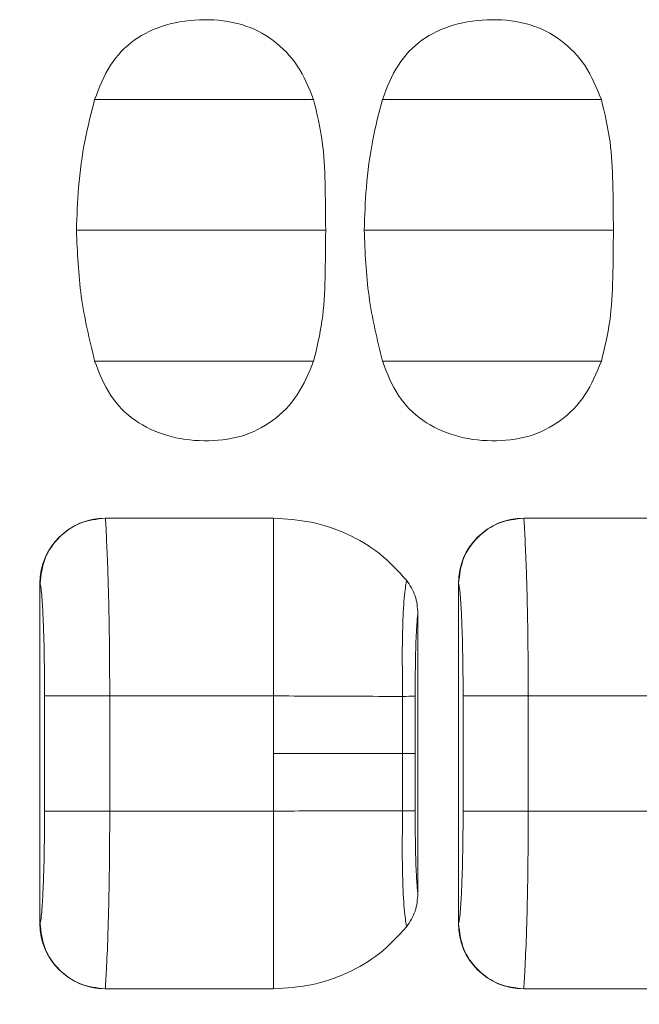
# Model space of a CAD drawing. Units: millimetres. Extents: x 0 to 32.8, y 0 to 29.7.
# Drawn here: x 14 to 14.4, y 15.5 to 16.1 of the extents above; entities that cross this region are included whole.
import ezdxf

# ---------------------------------------------------------------- set-up
doc = ezdxf.new("R2010")
doc.units = ezdxf.units.MM
doc.layers.add('CONT-04', color=3, linetype='Continuous')
doc.styles.add('A', font='simplex.shx')
doc.dimstyles.new('N', dxfattribs={"dimtxt": 3, "dimasz": 2.5, "dimexe": 1, "dimexo": 0, "dimgap": 1, "dimtad": 1, "dimdec": 1, "dimrnd": 0.1, "dimdsep": 46, "dimtxsty": 'A', "dimcen": 0, "dimclrd": 1, "dimclre": 1, "dimclrt": 4, "dimaunit": 1, "dimadec": 0, "dimazin": 0, "dimtfac": 1, "dimtdec": 1, "dimtix": 1, "dimtmove": 0, "dimatfit": 0, "dimfxl": 1, "dimtolj": 1, "dimtzin": 0, "dimarcsym": 0})

# ---------------------------------------------------------------- blocks, each defined once
blk = doc.blocks.new('*D27')
at = {"layer": 'CONT-04', "color": 1, "linetype": 'Continuous', "lineweight": -2}
for p, q in [((7.33920816668472, 15.67070077910546), (7.33920816668472, 13.11974784920146)), ((15.30963857063254, 14.46577822595361), (15.30963857063254, 13.11974784920146)), ((7.83920816668472, 13.31974784920146), (14.80963857063254, 13.31974784920146))]:
    blk.add_line(p, q, dxfattribs=at)
at = {"layer": 'CONT-04', "color": 1}
for points in [[(7.83920816668472, 13.40308118253479), (7.83920816668472, 13.23641451586813), (7.33920816668472, 13.31974784920146)], [(14.80963857063254, 13.23641451586813), (14.80963857063254, 13.40308118253479), (15.30963857063254, 13.31974784920146)]]:
    blk.add_solid(points, dxfattribs=at)
at = {"layer": 'Defpoints', "color": 0}
for p in [(7.33920816668472, 15.67070077910546), (15.30963857063254, 14.46577822595361), (15.30963857063254, 13.31974784920146)]:
    blk.add_point(p, dxfattribs=at)
at = {"layer": 'CONT-04', "color": 2, "lineweight": 15, "insert": (11.32442336865863, 13.71974784920146), "char_height": 0.4, "attachment_point": 5, "style": 'A'}
blk.add_mtext('\\A1;531.36', dxfattribs=at)
blk = doc.blocks.new('*D29')
at = {"layer": 'CONT-04', "color": 1, "linetype": 'Continuous', "lineweight": -2}
for p, q in [((7.33920816668472, 15.67070077910546), (7.33920816668472, 13.11974784920146)), ((15.30963857063254, 14.46577822595361), (15.30963857063254, 13.11974784920146)), ((7.83920816668472, 13.31974784920146), (14.80963857063254, 13.31974784920146))]:
    blk.add_line(p, q, dxfattribs=at)
at = {"layer": 'CONT-04', "color": 1}
for points in [[(7.83920816668472, 13.40308118253479), (7.83920816668472, 13.23641451586813), (7.33920816668472, 13.31974784920146)], [(14.80963857063254, 13.23641451586813), (14.80963857063254, 13.40308118253479), (15.30963857063254, 13.31974784920146)]]:
    blk.add_solid(points, dxfattribs=at)
at = {"layer": 'Defpoints', "color": 0}
for p in [(7.33920816668472, 15.67070077910546), (15.30963857063254, 14.46577822595361), (15.30963857063254, 13.31974784920146)]:
    blk.add_point(p, dxfattribs=at)
at = {"layer": 'CONT-04', "color": 2, "lineweight": 15, "insert": (11.32442336865863, 13.71974784920146), "char_height": 0.4, "attachment_point": 5, "style": 'A'}
blk.add_mtext('\\A1;531.36', dxfattribs=at)

msp = doc.modelspace()

# ---------------------------------------------------------------- linework, layer by layer
at = {"layer": 'CONT-04', "linetype": 'Continuous', "lineweight": 15}
for p, q in [((14.04670659789047, 15.80562494500998), (14.14320823141536, 15.80562505676869)), ((14.04670659789047, 15.80562494500998), (14.14320823141536, 15.80562505676869)), ((14.14320286699733, 15.8012598174763), (14.14320286699733, 15.80562505676869)), ((14.14320286699733, 15.8012598174763), (14.14320286699733, 15.80562505676869)), ((14.28670641371212, 15.80562494500998), (14.38320827075443, 15.80562505676869)), ((14.28670641371212, 15.80562494500998), (14.38320827075443, 15.80562505676869)), ((14.0092707831522, 15.76823495134238), (14.00932219215832, 15.76819499760392)), ((14.0092707831522, 15.57316655098918), (14.0092707831522, 15.76823495134238)), ((14.0092707831522, 15.76823495134238), (14.00932219215832, 15.76819499760392)), ((14.0092707831522, 15.57316655098918), (14.0092707831522, 15.76823495134238)), ((14.24927082249126, 15.76823495134238), (14.24932200797996, 15.76819499760392)), ((14.24927082249126, 15.57316655098918), (14.24927082249126, 15.76823495134238)), ((14.24927082249126, 15.76823495134238), (14.24932200797996, 15.76819499760392)), ((14.24927082249126, 15.57316655098918), (14.24927082249126, 15.76823495134238)), ((14.22602724620304, 15.75096716910127), (14.22602724620304, 15.59043438910964)), ((14.22602724620304, 15.75096716910127), (14.22602724620304, 15.59043438910964)), ((14.01192237028084, 15.70370077892664), (14.04930677601299, 15.70370077892664)), ((14.01192237028084, 15.63770077928427), (14.01192237028084, 15.70370077892664)), ((14.01192237028084, 15.70370077892664), (14.04930677601299, 15.70370077892664)), ((14.01192237028084, 15.63770077928427), (14.01192237028084, 15.70370077892664)), ((14.04930677601299, 15.70370077892664), (14.04930677601299, 15.63770077928427)), ((14.04930677601299, 15.70370077892664), (14.14320823141536, 15.70370077892664)), ((14.04930677601299, 15.70370077892664), (14.04930677601299, 15.63770077928427)), ((14.04930677601299, 15.70370077892664), (14.14320823141536, 15.70370077892664)), ((14.14320823141536, 15.67070077910546), (14.14320823141536, 15.70370077892664)), ((14.14320823141536, 15.67070077910546), (14.14320823141536, 15.70370077892664)), ((14.2519224096199, 15.70370077892664), (14.28930681535206, 15.70370077892664)), ((14.2519224096199, 15.63770077928427), (14.2519224096199, 15.70370077892664)), ((14.2519224096199, 15.70370077892664), (14.28930681535206, 15.70370077892664)), ((14.2519224096199, 15.63770077928427), (14.2519224096199, 15.70370077892664)), ((14.28930681535206, 15.70370077892664), (14.28930681535206, 15.63770077928427)), ((14.28930681535206, 15.70370077892664), (14.38320827075443, 15.70370077892664)), ((14.28930681535206, 15.70370077892664), (14.28930681535206, 15.63770077928427)), ((14.28930681535206, 15.70370077892664), (14.38320827075443, 15.70370077892664)), ((14.14320823141536, 15.67070077910546), (14.14320823141536, 15.63770077928427)), ((14.14320823141536, 15.67070077910546), (14.14320823141536, 15.63770077928427)), ((14.01192237028084, 15.63770077928427), (14.04930677601299, 15.63770077928427)), ((14.01192237028084, 15.63770077928427), (14.04930677601299, 15.63770077928427)), ((14.04930677601299, 15.63770077928427), (14.14320823141536, 15.63770077928427)), ((14.04930677601299, 15.63770077928427), (14.14320823141536, 15.63770077928427)), ((14.2519224096199, 15.63770077928427), (14.28930681535206, 15.63770077928427)), ((14.2519224096199, 15.63770077928427), (14.28930681535206, 15.63770077928427)), ((14.28930681535206, 15.63770077928427), (14.38320827075443, 15.63770077928427)), ((14.28930681535206, 15.63770077928427), (14.38320827075443, 15.63770077928427)), ((14.0092707831522, 15.57316655098918), (14.00932219215832, 15.57320650472763)), ((14.0092707831522, 15.57316655098918), (14.00932219215832, 15.57320650472763)), ((14.24927082249126, 15.57316655098918), (14.24932200797996, 15.57320650472763)), ((14.24927082249126, 15.57316655098918), (14.24932200797996, 15.57320650472763)), ((14.1432062197586, 15.5401416289759), (14.1432062197586, 15.53577644556287)), ((14.1432062197586, 15.5401416289759), (14.1432062197586, 15.53577644556287)), ((14.04670659789047, 15.53577661320093), (14.14320823141536, 15.53577644556287)), ((14.04670659789047, 15.53577661320093), (14.14320823141536, 15.53577644556287)), ((14.28670641371212, 15.53577661320093), (14.38320827075443, 15.53577644556287)), ((14.28670641371212, 15.53577661320093), (14.38320827075443, 15.53577644556287))]:
    msp.add_line(p, q, dxfattribs=at)
at = {"layer": 'CONT-04', "linetype": 'Continuous', "lineweight": 15, "flags": 128}
msp.add_lwpolyline([(14.2244927991291, 15.67069971739772), (14.22419373282394, 15.67069988503578), (14.22371048816643, 15.67069999679449), (14.22304597088299, 15.67070016443256), (14.22220465132198, 15.67070027619127), (14.22119144686661, 15.67070038794997), (14.22001283952198, 15.67070049970868), (14.21867598184547, 15.67070066734675), (14.21718936749897, 15.67070077910546)], dxfattribs=at)
msp.add_lwpolyline([(14.2244927991291, 15.67069971739772), (14.22419373282394, 15.67069988503578), (14.22371048816643, 15.67069999679449), (14.22304597088299, 15.67070016443256), (14.22220465132198, 15.67070027619127), (14.22119144686661, 15.67070038794997), (14.22001283952198, 15.67070049970868), (14.21867598184547, 15.67070066734675), (14.21718936749897, 15.67070077910546)], dxfattribs=at)
at = {"layer": 'CONT-04', "linetype": 'Continuous', "lineweight": 15}
for centre, radius, start, end in [((14.21712675090105, 15.87342980895448), 0.1699577991211361, 270.0460505714969, 272.4770643292271), ((14.21712675090105, 15.87342980895448), 0.1699577991211361, 270.0460505714969, 272.4770643292271), ((14.21712370034668, 15.46777333248303), 0.1701561624274184, 87.5247970047124, 89.95297591569991), ((14.21712370034668, 15.46777333248303), 0.1701561624274184, 87.5247970047124, 89.95297591569991)]:
    msp.add_arc(centre, radius, start, end, dxfattribs=at)
for centre, major_axis, ratio, start_param, end_param in [((14.04688669076989, 15.76805498964051), (-0.02975650957156404, 0.02312511590105224), 0.995069296608928, 5.375433995790329, 6.941440490604479), ((14.04688669076989, 15.76805498964051), (-0.02975650957156404, 0.02312511590105224), 0.995069296608928, 5.375433995790329, 6.941440490604479), ((14.28688669077012, 15.76805498964051), (-0.02975650957156832, 0.02312511590105225), 0.9950692966088422, 5.37543399577824, 6.941440490616226), ((14.28688669077012, 15.76805498964051), (-0.02975650957156832, 0.02312511590105225), 0.9950692966088422, 5.37543399577824, 6.941440490616226), ((14.04688669076989, 15.57334653191367), (0.02975650957156403, 0.02312511590105437), 0.9950692966089159, 2.483337470170721, 4.049343964990584), ((14.04688669076989, 15.57334653191367), (0.02975650957156403, 0.02312511590105437), 0.9950692966089159, 2.483337470170721, 4.049343964990584), ((14.28688669077012, 15.57334653191367), (0.02975650957156403, 0.02312511590105437), 0.9950692966089159, 2.483337470170721, 4.049343964990629), ((14.28688669077012, 15.57334653191367), (0.02975650957156403, 0.02312511590105437), 0.9950692966089159, 2.483337470170721, 4.049343964990629)]:
    msp.add_ellipse(centre, major_axis=major_axis, ratio=ratio, start_param=start_param, end_param=end_param, dxfattribs=at)
for points, knots in [([(14.16620593854389, 16.04570075675371), (14.1634985571772, 16.05237726294092), (14.15825525612438, 16.06530744424037), (14.14360964453174, 16.08044545360337), (14.12488153305997, 16.08997487308545), (14.10325044267613, 16.09224234734063), (14.08184105561025, 16.08960419109382), (14.06271849039415, 16.08070875010582), (14.04819866022347, 16.06550952358077), (14.04324197347881, 16.05252601010363), (14.04063631185493, 16.04570075675371)], [0, 0, 0, 0, 0.1283706617193601, 0.2486114568143312, 0.3692070680200419, 0.4982274611501548, 0.6331910282015196, 0.7524188024071851, 0.8698499908232692, 1, 1, 1, 1]), ([(14.16620593854389, 16.04570075675371), (14.1634985571772, 16.05237726294092), (14.15825525612438, 16.06530744424037), (14.14360964453174, 16.08044545360337), (14.12488153305997, 16.08997487308545), (14.10325044267613, 16.09224234734063), (14.08184105561025, 16.08960419109382), (14.06271849039415, 16.08070875010582), (14.04819866022347, 16.06550952358077), (14.04324197347881, 16.05252601010363), (14.04063631185493, 16.04570075675371)], [0, 0, 0, 0, 0.1283706617193601, 0.2486114568143312, 0.3692070680200419, 0.4982274611501548, 0.6331910282015196, 0.7524188024071851, 0.8698499908232692, 1, 1, 1, 1]), ([(14.33120582589111, 16.04570075675371), (14.32849854588397, 16.05237728215809), (14.32325541009953, 16.06530757720077), (14.30860952059304, 16.08044537945772), (14.28988150544631, 16.08997485402244), (14.26825039909811, 16.09224234697819), (14.2468410298565, 16.08960420767118), (14.22771836699933, 16.0807088226162), (14.21319881625953, 16.06550939107398), (14.20824196328379, 16.05252599032348), (14.20563619920215, 16.04570075675371)], [0, 0, 0, 0, 0.1283700809078169, 0.2486118033451619, 0.369207417045814, 0.4982264863290096, 0.6331913811025286, 0.752419157774837, 0.869849424813591, 1, 1, 1, 1]), ([(14.33120582589111, 16.04570075675371), (14.32849854588397, 16.05237728215809), (14.32325541009953, 16.06530757720077), (14.30860952059304, 16.08044537945772), (14.28988150544631, 16.08997485402244), (14.26825039909811, 16.09224234697819), (14.2468410298565, 16.08960420767118), (14.22771836699933, 16.0807088226162), (14.21319881625953, 16.06550939107398), (14.20824196328379, 16.05252599032348), (14.20563619920215, 16.04570075675371)], [0, 0, 0, 0, 0.1283700809078169, 0.2486118033451619, 0.369207417045814, 0.4982264863290096, 0.6331913811025286, 0.752419157774837, 0.869849424813591, 1, 1, 1, 1]), ([(14.04063631185493, 16.04570075675371), (14.0386705411883, 16.0380000054248), (14.03443951629145, 16.02142529956256), (14.0310967936802, 15.99626347191372), (14.0304978017761, 15.97890713084155), (14.03021458872757, 15.97070077239993)], [0, 0, 0, 0, 0.3138871551134323, 0.6755947631356142, 1, 1, 1, 1]), ([(14.04063631185493, 16.04570075675371), (14.0386705411883, 16.0380000054248), (14.03443951629145, 16.02142529956256), (14.0310967936802, 15.99626347191372), (14.0304978017761, 15.97890713084155), (14.03021458872757, 15.97070077239993)], [0, 0, 0, 0, 0.3138871551134323, 0.6755947631356142, 1, 1, 1, 1]), ([(14.04063631185493, 16.04570075675371), (14.04660747594055, 16.04570075675371), (14.05684017434435, 16.04570075675371), (14.08023346205794, 16.04570075675371), (14.10385734576396, 16.04570075675371), (14.1281427607991, 16.04570075675371), (14.14856987322121, 16.04570075675371), (14.16136595627807, 16.04570075675371), (14.16459158921537, 16.04570075675371), (14.16620593854389, 16.04570075675371)], [0, 0, 0, 0, 0.2013152961673615, 0.3449911408050312, 0.4899284057459031, 0.6357688701182307, 0.7807601674529296, 0.8902758982889076, 1, 1, 1, 1]), ([(14.04063631185493, 16.04570075675371), (14.04660747594055, 16.04570075675371), (14.05684017434435, 16.04570075675371), (14.08023346205794, 16.04570075675371), (14.10385734576396, 16.04570075675371), (14.1281427607991, 16.04570075675371), (14.14856987322121, 16.04570075675371), (14.16136595627807, 16.04570075675371), (14.16459158921537, 16.04570075675371), (14.16620593854389, 16.04570075675371)], [0, 0, 0, 0, 0.2013152961673615, 0.3449911408050312, 0.4899284057459031, 0.6357688701182307, 0.7807601674529296, 0.8902758982889076, 1, 1, 1, 1]), ([(14.17312603780231, 15.97070077239993), (14.17305883092097, 15.97984708177398), (14.17293435932645, 15.99678665243902), (14.1718894003265, 16.02204452575335), (14.16813447221687, 16.03767363529107), (14.16620593854389, 16.04570075675371)], [0, 0, 0, 0, 0.3634006979367809, 0.6730421583840512, 0.9999999999999999, 0.9999999999999999, 0.9999999999999999, 0.9999999999999999]), ([(14.17312603780231, 15.97070077239993), (14.17305883092097, 15.97984708177398), (14.17293435932645, 15.99678665243902), (14.1718894003265, 16.02204452575335), (14.16813447221687, 16.03767363529107), (14.16620593854389, 16.04570075675371)], [0, 0, 0, 0, 0.3634006979367809, 0.6730421583840512, 0.9999999999999999, 0.9999999999999999, 0.9999999999999999, 0.9999999999999999]), ([(14.20563619920215, 16.04570075675371), (14.20367051639499, 16.03800000140211), (14.19943967572538, 16.02142526777095), (14.19609695625189, 15.99626346846582), (14.19549777752393, 15.9789071310646), (14.19521447607479, 15.97070077239993)], [0, 0, 0, 0, 0.3138866452378283, 0.6755944446363371, 1, 1, 1, 1]), ([(14.20563619920215, 16.04570075675371), (14.20367051639499, 16.03800000140211), (14.19943967572538, 16.02142526777095), (14.19609695625189, 15.99626346846582), (14.19549777752393, 15.9789071310646), (14.19521447607479, 15.97070077239993)], [0, 0, 0, 0, 0.3138866452378283, 0.6755944446363371, 1, 1, 1, 1]), ([(14.20563619920215, 16.04570075675371), (14.21160745840046, 16.04570075675371), (14.22184026868165, 16.04570075675371), (14.24523343828326, 16.04570075675371), (14.26885732922249, 16.04570075675371), (14.2931427656544, 16.04570075675371), (14.31356993091088, 16.04570075675371), (14.32636610464527, 16.04570075675371), (14.32959156580858, 16.04570075675371), (14.33120582589111, 16.04570075675371)], [0, 0, 0, 0, 0.2013160321169065, 0.3449906786577391, 0.4899292021014894, 0.6357682612559982, 0.7807607012972418, 0.8902763882348496, 1, 1, 1, 1]), ([(14.20563619920215, 16.04570075675371), (14.21160745840046, 16.04570075675371), (14.22184026868165, 16.04570075675371), (14.24523343828326, 16.04570075675371), (14.26885732922249, 16.04570075675371), (14.2931427656544, 16.04570075675371), (14.31356993091088, 16.04570075675371), (14.32636610464527, 16.04570075675371), (14.32959156580858, 16.04570075675371), (14.33120582589111, 16.04570075675371)], [0, 0, 0, 0, 0.2013160321169065, 0.3449906786577391, 0.4899292021014894, 0.6357682612559982, 0.7807607012972418, 0.8902763882348496, 1, 1, 1, 1]), ([(14.33812592514953, 15.97070077239993), (14.33805871826819, 15.97984708177398), (14.33793424667368, 15.99678665243902), (14.33688928767372, 16.02204452575335), (14.33313435956409, 16.03767363529107), (14.33120582589111, 16.04570075675371)], [0, 0, 0, 0, 0.3634006979367809, 0.6730421583840512, 0.9999999999999999, 0.9999999999999999, 0.9999999999999999, 0.9999999999999999]), ([(14.33812592514953, 15.97070077239993), (14.33805871826819, 15.97984708177398), (14.33793424667368, 15.99678665243902), (14.33688928767372, 16.02204452575335), (14.33313435956409, 16.03767363529107), (14.33120582589111, 16.04570075675371)], [0, 0, 0, 0, 0.3634006979367809, 0.6730421583840512, 0.9999999999999999, 0.9999999999999999, 0.9999999999999999, 0.9999999999999999]), ([(14.03021458872757, 15.97070077239993), (14.03329588206446, 15.97070077239993), (14.0395461381999, 15.97070077239993), (14.05520134029023, 15.97070077239993), (14.07709648632765, 15.97070077239993), (14.10402725058059, 15.97070077239993), (14.13177579823235, 15.97070077239993), (14.15430724544915, 15.97070077239993), (14.16820716197429, 15.97070077239993), (14.17148822592929, 15.97070077239993), (14.17312603780231, 15.97070077239993)], [0, 0, 0, 0, 0.1062618581987826, 0.2155470961809791, 0.3570682400378216, 0.4988422466282225, 0.6412042850306706, 0.7815702055203972, 0.8909661878602644, 1, 1, 1, 1]), ([(14.03021458872757, 15.97070077239993), (14.03072776776838, 15.9580280381125), (14.03175391130019, 15.93268786774285), (14.03767592440129, 15.90802807733564), (14.04063631185493, 15.89570076010648)], [0, 0, 0, 0, 0.5001045416259932, 1, 1, 1, 1]), ([(14.03021458872757, 15.97070077239993), (14.03329588206446, 15.97070077239993), (14.0395461381999, 15.97070077239993), (14.05520134029023, 15.97070077239993), (14.07709648632765, 15.97070077239993), (14.10402725058059, 15.97070077239993), (14.13177579823235, 15.97070077239993), (14.15430724544915, 15.97070077239993), (14.16820716197429, 15.97070077239993), (14.17148822592929, 15.97070077239993), (14.17312603780231, 15.97070077239993)], [0, 0, 0, 0, 0.1062618581987826, 0.2155470961809791, 0.3570682400378216, 0.4988422466282225, 0.6412042850306706, 0.7815702055203972, 0.8909661878602644, 1, 1, 1, 1]), ([(14.03021458872757, 15.97070077239993), (14.03072776776838, 15.9580280381125), (14.03175391130019, 15.93268786774285), (14.03767592440129, 15.90802807733564), (14.04063631185493, 15.89570076010648)], [0, 0, 0, 0, 0.5001045416259932, 1, 1, 1, 1]), ([(14.16620593854389, 15.89570076010648), (14.16805142178912, 15.90331667403791), (14.17184053265958, 15.91895352272888), (14.17293559546527, 15.94421747521698), (14.173060400084, 15.96157305835333), (14.17312603780231, 15.97070077239993)], [0, 0, 0, 0, 0.3104102255486443, 0.6373283328462942, 1, 1, 1, 1]), ([(14.16620593854389, 15.89570076010648), (14.16805142178912, 15.90331667403791), (14.17184053265958, 15.91895352272888), (14.17293559546527, 15.94421747521698), (14.173060400084, 15.96157305835333), (14.17312603780231, 15.97070077239993)], [0, 0, 0, 0, 0.3104102255486443, 0.6373283328462942, 1, 1, 1, 1]), ([(14.19521447607479, 15.97070077239993), (14.19829577042349, 15.97070077239993), (14.20454602861167, 15.97070077239993), (14.22020125699594, 15.97070077239993), (14.24209649932248, 15.97070077239993), (14.26902727010195, 15.97070077239993), (14.29677585082657, 15.97070077239993), (14.31930733586699, 15.97070077239993), (14.33320731616362, 15.97070077239993), (14.33648820385263, 15.97070077239993), (14.33812592514953, 15.97070077239993)], [0, 0, 0, 0, 0.1062617865902247, 0.2155469509264449, 0.3570689935321729, 0.4988417727157073, 0.6412048710489782, 0.7815706969478393, 0.8909666055671009, 1, 1, 1, 1]), ([(14.19521447607479, 15.97070077239993), (14.19572776552598, 15.95802804308061), (14.19675412900227, 15.93268790314812), (14.20267592344901, 15.90802808248293), (14.20563619920215, 15.89570076010648)], [0, 0, 0, 0, 0.5001049462590493, 1, 1, 1, 1]), ([(14.19521447607479, 15.97070077239993), (14.19829577042349, 15.97070077239993), (14.20454602861167, 15.97070077239993), (14.22020125699594, 15.97070077239993), (14.24209649932248, 15.97070077239993), (14.26902727010195, 15.97070077239993), (14.29677585082657, 15.97070077239993), (14.31930733586699, 15.97070077239993), (14.33320731616362, 15.97070077239993), (14.33648820385263, 15.97070077239993), (14.33812592514953, 15.97070077239993)], [0, 0, 0, 0, 0.1062617865902247, 0.2155469509264449, 0.3570689935321729, 0.4988417727157073, 0.6412048710489782, 0.7815706969478393, 0.8909666055671009, 1, 1, 1, 1]), ([(14.19521447607479, 15.97070077239993), (14.19572776552598, 15.95802804308061), (14.19675412900227, 15.93268790314812), (14.20267592344901, 15.90802808248293), (14.20563619920215, 15.89570076010648)], [0, 0, 0, 0, 0.5001049462590493, 1, 1, 1, 1]), ([(14.33120582589111, 15.89570076010648), (14.33305142551392, 15.90331666844906), (14.33684077029277, 15.91895348488367), (14.33793538188677, 15.94421749001856), (14.3380602526335, 15.96157306164184), (14.33812592514953, 15.97070077239993)], [0, 0, 0, 0, 0.310410708171337, 0.637328476735484, 1, 1, 1, 1]), ([(14.33120582589111, 15.89570076010648), (14.33305142551392, 15.90331666844906), (14.33684077029277, 15.91895348488367), (14.33793538188677, 15.94421749001856), (14.3380602526335, 15.96157306164184), (14.33812592514953, 15.97070077239993)], [0, 0, 0, 0, 0.310410708171337, 0.637328476735484, 1, 1, 1, 1]), ([(14.04063631185493, 15.89570076010648), (14.04660747594055, 15.89570076010648), (14.05684017434435, 15.89570076010648), (14.08023346205794, 15.89570076010648), (14.10385734576396, 15.89570076010648), (14.1281427607991, 15.89570076010648), (14.14856987322121, 15.89570076010648), (14.16136595627807, 15.89570076010648), (14.16459158921537, 15.89570076010648), (14.16620593854389, 15.89570076010648)], [0, 0, 0, 0, 0.2013152961673615, 0.3449911408050312, 0.4899284057459031, 0.6357688701182307, 0.7807601674529296, 0.8902758982889076, 1, 1, 1, 1]), ([(14.04063631185493, 15.89570076010648), (14.04327192643489, 15.88882352495068), (14.04829318269997, 15.87572132086745), (14.06326702490508, 15.86073755873315), (14.08218199093329, 15.85195917350313), (14.10331196625014, 15.84914014616436), (14.1246363728855, 15.8513801287653), (14.14342660107916, 15.86080580460623), (14.15818607927206, 15.87595999833468), (14.1634756241828, 15.88898013278151), (14.16620593854389, 15.89570076010648)], [0, 0, 0, 0, 0.1311664019458417, 0.2498924245373731, 0.369938129137788, 0.4999272177569215, 0.6290263056868449, 0.7493188755601622, 0.8706054517604994, 1, 1, 1, 1]), ([(14.04063631185493, 15.89570076010648), (14.04660747594055, 15.89570076010648), (14.05684017434435, 15.89570076010648), (14.08023346205794, 15.89570076010648), (14.10385734576396, 15.89570076010648), (14.1281427607991, 15.89570076010648), (14.14856987322121, 15.89570076010648), (14.16136595627807, 15.89570076010648), (14.16459158921537, 15.89570076010648), (14.16620593854389, 15.89570076010648)], [0, 0, 0, 0, 0.2013152961673615, 0.3449911408050312, 0.4899284057459031, 0.6357688701182307, 0.7807601674529296, 0.8902758982889076, 1, 1, 1, 1]), ([(14.04063631185493, 15.89570076010648), (14.04327192643489, 15.88882352495068), (14.04829318269997, 15.87572132086745), (14.06326702490508, 15.86073755873315), (14.08218199093329, 15.85195917350313), (14.10331196625014, 15.84914014616436), (14.1246363728855, 15.8513801287653), (14.14342660107916, 15.86080580460623), (14.15818607927206, 15.87595999833468), (14.1634756241828, 15.88898013278151), (14.16620593854389, 15.89570076010648)], [0, 0, 0, 0, 0.1311664019458417, 0.2498924245373731, 0.369938129137788, 0.4999272177569215, 0.6290263056868449, 0.7493188755601622, 0.8706054517604994, 1, 1, 1, 1]), ([(14.20563619920215, 15.89570076010648), (14.21160745840046, 15.89570076010648), (14.22184026868165, 15.89570076010648), (14.24523343828326, 15.89570076010648), (14.26885732922249, 15.89570076010648), (14.2931427656544, 15.89570076010648), (14.31356993091088, 15.89570076010648), (14.32636610464527, 15.89570076010648), (14.32959156580858, 15.89570076010648), (14.33120582589111, 15.89570076010648)], [0, 0, 0, 0, 0.2013160321169065, 0.3449906786577391, 0.4899292021014894, 0.6357682612559982, 0.7807607012972418, 0.8902763882348496, 1, 1, 1, 1]), ([(14.20563619920215, 15.89570076010648), (14.20827190137191, 15.88882352890061), (14.21329331414739, 15.87572135937819), (14.22826708602673, 15.86073762656281), (14.24718199770808, 15.85195909295487), (14.26831193675564, 15.84914016004143), (14.2896363264744, 15.85138015772815), (14.30842648871469, 15.86080580586178), (14.32318596654152, 15.87595999799498), (14.32847551150365, 15.888980132666), (14.33120582589111, 15.89570076010648)], [0, 0, 0, 0, 0.1311670558513308, 0.2498931546710788, 0.3699377278501603, 0.4999282252457615, 0.6290260675026413, 0.7493187146099791, 0.8706053686825402, 1, 1, 1, 1]), ([(14.20563619920215, 15.89570076010648), (14.21160745840046, 15.89570076010648), (14.22184026868165, 15.89570076010648), (14.24523343828326, 15.89570076010648), (14.26885732922249, 15.89570076010648), (14.2931427656544, 15.89570076010648), (14.31356993091088, 15.89570076010648), (14.32636610464527, 15.89570076010648), (14.32959156580858, 15.89570076010648), (14.33120582589111, 15.89570076010648)], [0, 0, 0, 0, 0.2013160321169065, 0.3449906786577391, 0.4899292021014894, 0.6357682612559982, 0.7807607012972418, 0.8902763882348496, 1, 1, 1, 1]), ([(14.20563619920215, 15.89570076010648), (14.20827190137191, 15.88882352890061), (14.21329331414739, 15.87572135937819), (14.22826708602673, 15.86073762656281), (14.24718199770808, 15.85195909295487), (14.26831193675564, 15.84914016004143), (14.2896363264744, 15.85138015772815), (14.30842648871469, 15.86080580586178), (14.32318596654152, 15.87595999799498), (14.32847551150365, 15.888980132666), (14.33120582589111, 15.89570076010648)], [0, 0, 0, 0, 0.1311670558513308, 0.2498931546710788, 0.3699377278501603, 0.4999282252457615, 0.6290260675026413, 0.7493187146099791, 0.8706053686825402, 1, 1, 1, 1]), ([(14.00932219215832, 15.76819499760392), (14.0099039625756, 15.7730848282755), (14.01106750644379, 15.78286451511815), (14.01972168007608, 15.79521278520485), (14.03205494968591, 15.80387745481141), (14.04182268890047, 15.80504251965123), (14.04670659789047, 15.80562505676869)], [0, 0, 0, 0, 0.2499994280487503, 0.5000001598185784, 0.7499980639382257, 1, 1, 1, 1]), ([(14.00932219215832, 15.76819499760392), (14.0099039625756, 15.7730848282755), (14.01106750644379, 15.78286451511815), (14.01972168007608, 15.79521278520485), (14.03205494968591, 15.80387745481141), (14.04182268890047, 15.80504251965123), (14.04670659789047, 15.80562505676869)], [0, 0, 0, 0, 0.2499994280487503, 0.5000001598185784, 0.7499980639382257, 1, 1, 1, 1]), ([(14.04670659789047, 15.80562505676869), (14.04679801367177, 15.80501583263924), (14.0469575725005, 15.80395248135335), (14.04723320961778, 15.79879748427731), (14.04760193774603, 15.79015937896713), (14.04842817468437, 15.77169755341708), (14.04912070276389, 15.74088184577397), (14.04924654224481, 15.71573666137408), (14.04930677601299, 15.70370077892664)], [0, 0, 0, 0, 0.09918787107538715, 0.1731243809696493, 0.2630986076397277, 0.4357488295344952, 0.7299180371664024, 1, 1, 1, 1]), ([(14.04670659789047, 15.80562505676869), (14.04679801367177, 15.80501583263924), (14.0469575725005, 15.80395248135335), (14.04723320961778, 15.79879748427731), (14.04760193774603, 15.79015937896713), (14.04842817468437, 15.77169755341708), (14.04912070276389, 15.74088184577397), (14.04924654224481, 15.71573666137408), (14.04930677601299, 15.70370077892664)], [0, 0, 0, 0, 0.09918787107538715, 0.1731243809696493, 0.2630986076397277, 0.4357488295344952, 0.7299180371664024, 1, 1, 1, 1]), ([(14.14320823141536, 15.80562505676869), (14.15049586678054, 15.8051744060009), (14.16503127456274, 15.80427556949882), (14.18572688371108, 15.79707391857721), (14.20472321121581, 15.78611235165692), (14.21456509594457, 15.77543518099844), (14.21949785539112, 15.7700837756646)], [0, 0, 0, 0, 0.2511693762279048, 0.5009648703405875, 0.7498832471627809, 1, 1, 1, 1]), ([(14.14320823141536, 15.80562505676869), (14.15049586678054, 15.8051744060009), (14.16503127456274, 15.80427556949882), (14.18572688371108, 15.79707391857721), (14.20472321121581, 15.78611235165692), (14.21456509594457, 15.77543518099844), (14.21949785539112, 15.7700837756646)], [0, 0, 0, 0, 0.2511693762279048, 0.5009648703405875, 0.7498832471627809, 1, 1, 1, 1]), ([(14.24932200797996, 15.76819499760392), (14.24990387036262, 15.77308482496948), (14.25106759639214, 15.78286449032236), (14.25972170357857, 15.79521278847721), (14.272054992984, 15.80387745399332), (14.28182272955922, 15.80504251937839), (14.28670663722954, 15.80562505676869)], [0, 0, 0, 0, 0.249999998566767, 0.5000005401635113, 0.7499982541122256, 1, 1, 1, 1]), ([(14.24932200797996, 15.76819499760392), (14.24990387036262, 15.77308482496948), (14.25106759639214, 15.78286449032236), (14.25972170357857, 15.79521278847721), (14.272054992984, 15.80387745399332), (14.28182272955922, 15.80504251937839), (14.28670663722954, 15.80562505676869)], [0, 0, 0, 0, 0.249999998566767, 0.5000005401635113, 0.7499982541122256, 1, 1, 1, 1]), ([(14.28670641371212, 15.80562505676869), (14.28679792636824, 15.80501583285888), (14.28695765426067, 15.80395248211937), (14.28723323758043, 15.79879748427231), (14.28760197853301, 15.79015937887618), (14.28842826738803, 15.77169755560714), (14.28912037869753, 15.74088184179766), (14.28924646394255, 15.71573666079132), (14.28930681535206, 15.70370077892664)], [0, 0, 0, 0, 0.09918790537882823, 0.1731244142868981, 0.2630986397568672, 0.4357488593487627, 0.7299180280589777, 1, 1, 1, 1]), ([(14.28670641371212, 15.80562505676869), (14.28679792636824, 15.80501583285888), (14.28695765426067, 15.80395248211937), (14.28723323758043, 15.79879748427231), (14.28760197853301, 15.79015937887618), (14.28842826738803, 15.77169755560714), (14.28912037869753, 15.74088184179766), (14.28924646394255, 15.71573666079132), (14.28930681535206, 15.70370077892664)], [0, 0, 0, 0, 0.09918790537882823, 0.1731244142868981, 0.2630986397568672, 0.4357488593487627, 0.7299180280589777, 1, 1, 1, 1]), ([(14.1432062197586, 15.80125956601921), (14.1432062197586, 15.7964620021595), (14.1432062197586, 15.78674405737013), (14.1432062197586, 15.76289221271406), (14.1432062197586, 15.73483725579183), (14.1432062197586, 15.71431984969069), (14.1432062197586, 15.70370100244406)], [0, 0, 0, 0, 0.2313520611075673, 0.4686267077244293, 0.7249861023543751, 0.9999999999999999, 0.9999999999999999, 0.9999999999999999, 0.9999999999999999]), ([(14.1432062197586, 15.80125956601921), (14.1432062197586, 15.7964620021595), (14.1432062197586, 15.78674405737013), (14.1432062197586, 15.76289221271406), (14.1432062197586, 15.73483725579183), (14.1432062197586, 15.71431984969069), (14.1432062197586, 15.70370100244406)], [0, 0, 0, 0, 0.2313520611075673, 0.4686267077244293, 0.7249861023543751, 0.9999999999999999, 0.9999999999999999, 0.9999999999999999, 0.9999999999999999]), ([(14.00932219215832, 15.76819499760392), (14.00947585036823, 15.76768086688378), (14.00983512093165, 15.76647877014159), (14.01042586865554, 15.76007993764199), (14.01101611315783, 15.75093255724198), (14.01149676615471, 15.73783287034678), (14.01184808714873, 15.72230953021983), (14.01189574325138, 15.71037114619059), (14.01192237028084, 15.70370077892664)], [0, 0, 0, 0, 0.07796245439833902, 0.1822851830538961, 0.3755601533757608, 0.536549175426663, 0.7410548026249851, 1, 1, 1, 1]), ([(14.00932219215832, 15.76819499760392), (14.00947585036823, 15.76768086688378), (14.00983512093165, 15.76647877014159), (14.01042586865554, 15.76007993764199), (14.01101611315783, 15.75093255724198), (14.01149676615471, 15.73783287034678), (14.01184808714873, 15.72230953021983), (14.01189574325138, 15.71037114619059), (14.01192237028084, 15.70370077892664)], [0, 0, 0, 0, 0.07796245439833902, 0.1822851830538961, 0.3755601533757608, 0.536549175426663, 0.7410548026249851, 1, 1, 1, 1]), ([(14.21949539669952, 15.77008584320071), (14.21938610732507, 15.76934588805954), (14.21916350176519, 15.76783871383224), (14.21814651373455, 15.76109745322958), (14.2173539115983, 15.74785817217332), (14.21695312085779, 15.72966518335044), (14.21717006171269, 15.7146272562328), (14.21723955345436, 15.70631775617914), (14.2172633517643, 15.70347206472877)], [0, 0, 0, 0, 0.09520951073117995, 0.1939270541673095, 0.4447543979127051, 0.6924651017234196, 0.8946808562477494, 0.9999999999999999, 0.9999999999999999, 0.9999999999999999, 0.9999999999999999]), ([(14.21949539669952, 15.77008584320071), (14.21938610732507, 15.76934588805954), (14.21916350176519, 15.76783871383224), (14.21814651373455, 15.76109745322958), (14.2173539115983, 15.74785817217332), (14.21695312085779, 15.72966518335044), (14.21717006171269, 15.7146272562328), (14.21723955345436, 15.70631775617914), (14.2172633517643, 15.70347206472877)], [0, 0, 0, 0, 0.09520951073117995, 0.1939270541673095, 0.4447543979127051, 0.6924651017234196, 0.8946808562477494, 0.9999999999999999, 0.9999999999999999, 0.9999999999999999, 0.9999999999999999]), ([(14.21949740835628, 15.77008338450912), (14.22140501630286, 15.7671794840611), (14.2252225681845, 15.76136812715196), (14.22575891079935, 15.75443556914626), (14.22602724620304, 15.75096716910127)], [0, 0, 0, 0, 0.4996940462424468, 1, 1, 1, 1]), ([(14.21949740835628, 15.77008338450912), (14.22140501630286, 15.7671794840611), (14.2252225681845, 15.76136812715196), (14.22575891079935, 15.75443556914626), (14.22602724620304, 15.75096716910127)], [0, 0, 0, 0, 0.4996940462424468, 1, 1, 1, 1]), ([(14.24932200797996, 15.76819499760392), (14.24947575748723, 15.76768086777622), (14.24983524094426, 15.76647877502603), (14.25042586002967, 15.76007993692803), (14.25101616543446, 15.75093255743434), (14.25149680135922, 15.73783287028538), (14.25184812797664, 15.72230953024211), (14.25189578312386, 15.71037114619878), (14.2519224096199, 15.70370077892664)], [0, 0, 0, 0, 0.0779626534717542, 0.1822853596034108, 0.3755602881960546, 0.5365492754884651, 0.7410548585328004, 0.9999999999999999, 0.9999999999999999, 0.9999999999999999, 0.9999999999999999]), ([(14.24932200797996, 15.76819499760392), (14.24947575748723, 15.76768086777622), (14.24983524094426, 15.76647877502603), (14.25042586002967, 15.76007993692803), (14.25101616543446, 15.75093255743434), (14.25149680135922, 15.73783287028538), (14.25184812797664, 15.72230953024211), (14.25189578312386, 15.71037114619878), (14.2519224096199, 15.70370077892664)], [0, 0, 0, 0, 0.0779626534717542, 0.1822853596034108, 0.3755602881960546, 0.5365492754884651, 0.7410548585328004, 0.9999999999999999, 0.9999999999999999, 0.9999999999999999, 0.9999999999999999]), ([(14.22602724620304, 15.75096716910127), (14.22596064556131, 15.75052124811566), (14.22576369813662, 15.74920259730845), (14.22546766807812, 15.74584971801289), (14.22509347740145, 15.73999273435686), (14.22472912758843, 15.73108247228549), (14.22448828821182, 15.71837852182068), (14.22447795274041, 15.70888325867656), (14.22447223552665, 15.70363081797484)], [0, 0, 0, 0, 0.05015151654383, 0.1483050583068115, 0.2678345031584898, 0.4616777231606597, 0.7022193282442536, 0.9999999999999999, 0.9999999999999999, 0.9999999999999999, 0.9999999999999999]), ([(14.22602724620304, 15.75096716910127), (14.22596064556131, 15.75052124811566), (14.22576369813662, 15.74920259730845), (14.22546766807812, 15.74584971801289), (14.22509347740145, 15.73999273435686), (14.22472912758843, 15.73108247228549), (14.22448828821182, 15.71837852182068), (14.22447795274041, 15.70888325867656), (14.22447223552665, 15.70363081797484)], [0, 0, 0, 0, 0.05015151654383, 0.1483050583068115, 0.2678345031584898, 0.4616777231606597, 0.7022193282442536, 0.9999999999999999, 0.9999999999999999, 0.9999999999999999, 0.9999999999999999]), ([(14.14320823141536, 15.70370077892664), (14.15108278883684, 15.70368068637424), (14.16686694782396, 15.70364041185155), (14.19352984751088, 15.7034834293405), (14.20833102851969, 15.70347634190523), (14.2172633517643, 15.70347206472877)], [0, 0, 0, 0, 0.283028726320544, 0.567317015442966, 1, 1, 1, 1]), ([(14.14320823141536, 15.70370077892664), (14.15108278883684, 15.70368068637424), (14.16686694782396, 15.70364041185155), (14.19352984751088, 15.7034834293405), (14.20833102851969, 15.70347634190523), (14.2172633517643, 15.70347206472877)], [0, 0, 0, 0, 0.283028726320544, 0.567317015442966, 1, 1, 1, 1]), ([(14.2172633517643, 15.70347206472877), (14.21724316172179, 15.69728339423784), (14.21720752417053, 15.68635973908851), (14.21719485785837, 15.67543586058093), (14.21718936749897, 15.67070077910546)], [0, 0, 0, 0, 0.5665384348244548, 1, 1, 1, 1]), ([(14.2172633517643, 15.70347206472877), (14.21724316172179, 15.69728339423784), (14.21720752417053, 15.68635973908851), (14.21719485785837, 15.67543586058093), (14.21718936749897, 15.67070077910546)], [0, 0, 0, 0, 0.5665384348244548, 1, 1, 1, 1]), ([(14.22447223552665, 15.70363081797484), (14.22447807774, 15.69743482683645), (14.22448842752276, 15.68645830891284), (14.22449147282844, 15.67548121950824), (14.2244927991291, 15.67070044382933)], [0, 0, 0, 0, 0.5644769298594158, 1, 1, 1, 1]), ([(14.22447223552665, 15.70363081797484), (14.22447807774, 15.69743482683645), (14.22448842752276, 15.68645830891284), (14.22449147282844, 15.67548121950824), (14.2244927991291, 15.67070044382933)], [0, 0, 0, 0, 0.5644769298594158, 1, 1, 1, 1]), ([(14.14320823141536, 15.67070077910546), (14.1510071329248, 15.67070077910546), (14.16660490117049, 15.67070077910546), (14.19322584949662, 15.67070077910546), (14.20810745045576, 15.67070077910546), (14.21718936749897, 15.67070077910546)], [0, 0, 0, 0, 0.2804324082458751, 0.5608635661479511, 1, 1, 1, 1]), ([(14.14320823141536, 15.67070077910546), (14.1510071329248, 15.67070077910546), (14.16660490117049, 15.67070077910546), (14.19322584949662, 15.67070077910546), (14.20810745045576, 15.67070077910546), (14.21718936749897, 15.67070077910546)], [0, 0, 0, 0, 0.2804324082458751, 0.5608635661479511, 1, 1, 1, 1]), ([(14.21718936749897, 15.67070077910546), (14.21719852499603, 15.66465339969011), (14.21721506694842, 15.65372951280153), (14.21724844952444, 15.64280584657228), (14.2172633517643, 15.63792943760279)], [0, 0, 0, 0, 0.5535922768806774, 1, 1, 1, 1]), ([(14.21718936749897, 15.67070077910546), (14.21719852499603, 15.66465339969011), (14.21721506694842, 15.65372951280153), (14.21724844952444, 15.64280584657228), (14.2172633517643, 15.63792943760279)], [0, 0, 0, 0, 0.5535922768806774, 1, 1, 1, 1]), ([(14.2244927991291, 15.67070044382933), (14.22449070067835, 15.66460035530065), (14.22448692460642, 15.65362350668385), (14.22447675406368, 15.64264720254561), (14.22447223552665, 15.63777068435672)], [0, 0, 0, 0, 0.555723117049399, 1, 1, 1, 1]), ([(14.2244927991291, 15.67070044382933), (14.22449070067835, 15.66460035530065), (14.22448692460642, 15.65362350668385), (14.22447675406368, 15.64264720254561), (14.22447223552665, 15.63777068435672)], [0, 0, 0, 0, 0.555723117049399, 1, 1, 1, 1]), ([(14.14320823141536, 15.63770077928427), (14.15108278885094, 15.63772084832123), (14.166866947924, 15.63776107570845), (14.19352984749269, 15.63791807901054), (14.20833102851241, 15.63792516269188), (14.2172633517643, 15.63792943760279)], [0, 0, 0, 0, 0.2830287248498353, 0.5673170145554121, 1, 1, 1, 1]), ([(14.14320823141536, 15.63770077928427), (14.15108278885094, 15.63772084832123), (14.166866947924, 15.63776107570845), (14.19352984749269, 15.63791807901054), (14.20833102851241, 15.63792516269188), (14.2172633517643, 15.63792943760279)], [0, 0, 0, 0, 0.2830287248498353, 0.5673170145554121, 1, 1, 1, 1]), ([(14.2172633517643, 15.63792943760279), (14.21714482529153, 15.62952522677653), (14.21693343731697, 15.6145365996382), (14.21735057491417, 15.59366804716944), (14.21810125537097, 15.58039428112181), (14.21916797137595, 15.57359276838735), (14.21938825812179, 15.57205967997481), (14.2194951731821, 15.57131560325149)], [0, 0, 0, 0, 0.3090804624274421, 0.5512346016511817, 0.8035319563941364, 0.9046452266644688, 1, 1, 1, 1]), ([(14.2172633517643, 15.63792943760279), (14.21714482529153, 15.62952522677653), (14.21693343731697, 15.6145365996382), (14.21735057491417, 15.59366804716944), (14.21810125537097, 15.58039428112181), (14.21916797137595, 15.57359276838735), (14.21938825812179, 15.57205967997481), (14.2194951731821, 15.57131560325149)], [0, 0, 0, 0, 0.3090804624274421, 0.5512346016511817, 0.8035319563941364, 0.9046452266644688, 1, 1, 1, 1]), ([(14.00932219215832, 15.57320650472763), (14.00947585036823, 15.57372063544801), (14.00983512093165, 15.57492273218997), (14.01042586865554, 15.58132156468912), (14.01101611315874, 15.59046894509254), (14.01149676615335, 15.60356863197569), (14.01184808756255, 15.61909199009676), (14.01189574337871, 15.63103039317559), (14.01192237028084, 15.63770077928427)], [0, 0, 0, 0, 0.07796239815088928, 0.1822850515408908, 0.3755598824209657, 0.5365487883233706, 0.7410542679773385, 0.9999999999999999, 0.9999999999999999, 0.9999999999999999, 0.9999999999999999]), ([(14.00932219215832, 15.57320650472763), (14.00947585036823, 15.57372063544801), (14.00983512093165, 15.57492273218997), (14.01042586865554, 15.58132156468912), (14.01101611315874, 15.59046894509254), (14.01149676615335, 15.60356863197569), (14.01184808756255, 15.61909199009676), (14.01189574337871, 15.63103039317559), (14.01192237028084, 15.63770077928427)], [0, 0, 0, 0, 0.07796239815088928, 0.1822850515408908, 0.3755598824209657, 0.5365487883233706, 0.7410542679773385, 0.9999999999999999, 0.9999999999999999, 0.9999999999999999, 0.9999999999999999]), ([(14.04670659789047, 15.53577644556287), (14.04679630566846, 15.53683122281165), (14.0469475817303, 15.53860991526573), (14.04753142395196, 15.54921099322166), (14.04838198259852, 15.56834584637056), (14.04912503552708, 15.60053442789251), (14.04924794810125, 15.62567033474317), (14.04930677601299, 15.63770077928427)], [0, 0, 0, 0, 0.1371268035425083, 0.2312397341850555, 0.4352903488713084, 0.7297209852014686, 1, 1, 1, 1]), ([(14.04670659789047, 15.53577644556287), (14.04679630566846, 15.53683122281165), (14.0469475817303, 15.53860991526573), (14.04753142395196, 15.54921099322166), (14.04838198259852, 15.56834584637056), (14.04912503552708, 15.60053442789251), (14.04924794810125, 15.62567033474317), (14.04930677601299, 15.63770077928427)], [0, 0, 0, 0, 0.1371268035425083, 0.2312397341850555, 0.4352903488713084, 0.7297209852014686, 1, 1, 1, 1]), ([(14.14320733734569, 15.54014168485525), (14.14320733734569, 15.54493923798998), (14.14320733734569, 15.55465714920558), (14.14320733734569, 15.57850913178401), (14.14320733734569, 15.60656429666653), (14.14320733734569, 15.62708185745225), (14.14320733734569, 15.63770077928427)], [0, 0, 0, 0, 0.2313523072596632, 0.4686266349539299, 0.7249862063968602, 1, 1, 1, 1]), ([(14.14320733734569, 15.54014168485525), (14.14320733734569, 15.54493923798998), (14.14320733734569, 15.55465714920558), (14.14320733734569, 15.57850913178401), (14.14320733734569, 15.60656429666653), (14.14320733734569, 15.62708185745225), (14.14320733734569, 15.63770077928427)], [0, 0, 0, 0, 0.2313523072596632, 0.4686266349539299, 0.7249862063968602, 1, 1, 1, 1]), ([(14.22447223552665, 15.63777068435672), (14.22447803669404, 15.63248485027418), (14.22448849436699, 15.62295616036806), (14.22473155787059, 15.61023740223265), (14.22509657968879, 15.60135414189983), (14.22546979312158, 15.59552399438314), (14.22576470511415, 15.59218834416162), (14.22596102071787, 15.5908768209016), (14.22602724620304, 15.59043438910964)], [0, 0, 0, 0, 0.2996618654718057, 0.5401957284492362, 0.7332309710474326, 0.8523796730954715, 0.9502014735529101, 0.9999999999999999, 0.9999999999999999, 0.9999999999999999, 0.9999999999999999]), ([(14.22447223552665, 15.63777068435672), (14.22447803669404, 15.63248485027418), (14.22448849436699, 15.62295616036806), (14.22473155787059, 15.61023740223265), (14.22509657968879, 15.60135414189983), (14.22546979312158, 15.59552399438314), (14.22576470511415, 15.59218834416162), (14.22596102071787, 15.5908768209016), (14.22602724620304, 15.59043438910964)], [0, 0, 0, 0, 0.2996618654718057, 0.5401957284492362, 0.7332309710474326, 0.8523796730954715, 0.9502014735529101, 0.9999999999999999, 0.9999999999999999, 0.9999999999999999, 0.9999999999999999]), ([(14.24932200797996, 15.57320650472763), (14.24947575748723, 15.57372063455534), (14.24983524094426, 15.57492272730553), (14.25042586002967, 15.58132156540307), (14.25101616543491, 15.59046894489995), (14.25149680135785, 15.60356863203708), (14.25184812839046, 15.6190919900747), (14.25189578325119, 15.63103039316763), (14.2519224096199, 15.63770077928427)], [0, 0, 0, 0, 0.07796259722417297, 0.1822852280903066, 0.3755600172412208, 0.5365488883851841, 0.741054323885229, 1, 1, 1, 1]), ([(14.24932200797996, 15.57320650472763), (14.24947575748723, 15.57372063455534), (14.24983524094426, 15.57492272730553), (14.25042586002967, 15.58132156540307), (14.25101616543491, 15.59046894489995), (14.25149680135785, 15.60356863203708), (14.25184812839046, 15.6190919900747), (14.25189578325119, 15.63103039316763), (14.2519224096199, 15.63770077928427)], [0, 0, 0, 0, 0.07796259722417297, 0.1822852280903066, 0.3755600172412208, 0.5365488883851841, 0.741054323885229, 1, 1, 1, 1]), ([(14.28670641371212, 15.53577644556287), (14.2867962188697, 15.53683122257518), (14.28694765913126, 15.53860991447266), (14.28753144302839, 15.54921099325759), (14.28838203237586, 15.56834584635237), (14.28912507215494, 15.60053442789706), (14.28924798656265, 15.62567033474476), (14.28930681535206, 15.63770077928427)], [0, 0, 0, 0, 0.1371268292628422, 0.2312397571000919, 0.4352903657040491, 0.7297209932578858, 1, 1, 1, 1]), ([(14.28670641371212, 15.53577644556287), (14.2867962188697, 15.53683122257518), (14.28694765913126, 15.53860991447266), (14.28753144302839, 15.54921099325759), (14.28838203237586, 15.56834584635237), (14.28912507215494, 15.60053442789706), (14.28924798656265, 15.62567033474476), (14.28930681535206, 15.63770077928427)], [0, 0, 0, 0, 0.1371268292628422, 0.2312397571000919, 0.4352903657040491, 0.7297209932578858, 1, 1, 1, 1]), ([(14.22602724620304, 15.59043438910964), (14.225759084883, 15.58696646128476), (14.2252230110966, 15.58003382387426), (14.22140535186366, 15.5742224166712), (14.21949740835628, 15.57131806194309)], [0, 0, 0, 0, 0.5002321078368529, 1, 1, 1, 1]), ([(14.22602724620304, 15.59043438910964), (14.225759084883, 15.58696646128476), (14.2252230110966, 15.58003382387426), (14.22140535186366, 15.5742224166712), (14.21949740835628, 15.57131806194309)], [0, 0, 0, 0, 0.5002321078368529, 1, 1, 1, 1]), ([(14.00932219215832, 15.57320650472763), (14.00990396589935, 15.56831668494089), (14.01106751843229, 15.55853700291629), (14.01972166959097, 15.54618871923151), (14.03205495067134, 15.53752404814315), (14.0418226892288, 15.53635898288814), (14.04670659789047, 15.53577644556287)], [0, 0, 0, 0, 0.2499989769785332, 0.5000001243459088, 0.7499980462017479, 1, 1, 1, 1]), ([(14.00932219215832, 15.57320650472763), (14.00990396589935, 15.56831668494089), (14.01106751843229, 15.55853700291629), (14.01972166959097, 15.54618871923151), (14.03205495067134, 15.53752404814315), (14.0418226892288, 15.53635898288814), (14.04670659789047, 15.53577644556287)], [0, 0, 0, 0, 0.2499989769785332, 0.5000001243459088, 0.7499980462017479, 1, 1, 1, 1]), ([(14.14320823141536, 15.53577644556287), (14.15049586630396, 15.53622710965908), (14.16503126919127, 15.53712597250057), (14.18572687186764, 15.54432758508039), (14.20472322584185, 15.55528909006432), (14.21456509864259, 15.56596626150406), (14.21949785539112, 15.5713176707876)], [0, 0, 0, 0, 0.2511695109055336, 0.500965003019497, 0.7498831473593669, 1, 1, 1, 1]), ([(14.14320823141536, 15.53577644556287), (14.15049586630396, 15.53622710965908), (14.16503126919127, 15.53712597250057), (14.18572687186764, 15.54432758508039), (14.20472322584185, 15.55528909006432), (14.21456509864259, 15.56596626150406), (14.21949785539112, 15.5713176707876)], [0, 0, 0, 0, 0.2511695109055336, 0.500965003019497, 0.7498831473593669, 1, 1, 1, 1]), ([(14.24932200797996, 15.57320650472763), (14.24990387368683, 15.56831668824691), (14.2510676083811, 15.5585370277123), (14.25972169309346, 15.54618871595937), (14.27205499396944, 15.53752404896124), (14.28182272988754, 15.53635898316054), (14.28670663722954, 15.53577644556287)], [0, 0, 0, 0, 0.2499995474980032, 0.5000005046916086, 0.7499982363761314, 1, 1, 1, 1]), ([(14.24932200797996, 15.57320650472763), (14.24990387368683, 15.56831668824691), (14.2510676083811, 15.5585370277123), (14.25972169309346, 15.54618871595937), (14.27205499396944, 15.53752404896124), (14.28182272988754, 15.53635898316054), (14.28670663722954, 15.53577644556287)], [0, 0, 0, 0, 0.2499995474980032, 0.5000005046916086, 0.7499982363761314, 1, 1, 1, 1])]:
    msp.add_open_spline(points, degree=3, knots=knots, dxfattribs=at)

# ---------------------------------------------------------------- dimensions: what is measured, and where the dimension line sits
for picture in ['*D27', '*D29']:
    dim = msp.add_linear_dim(base=(15.30963857063254, 13.31974784920146), p1=(7.33920816668472, 15.67070077910546), p2=(15.30963857063254, 14.46577822595361), text='531.36', dimstyle='N', override={"dimscale": 0.2, "dimtxt": 2, "dimclrt": 2}, dxfattribs=at)
    dim.commit()
    dim.dimension.update_dxf_attribs({"geometry": picture, "text_midpoint": (11.32442336865863, 13.71974784920146)})

doc.saveas('drawing.dxf')
